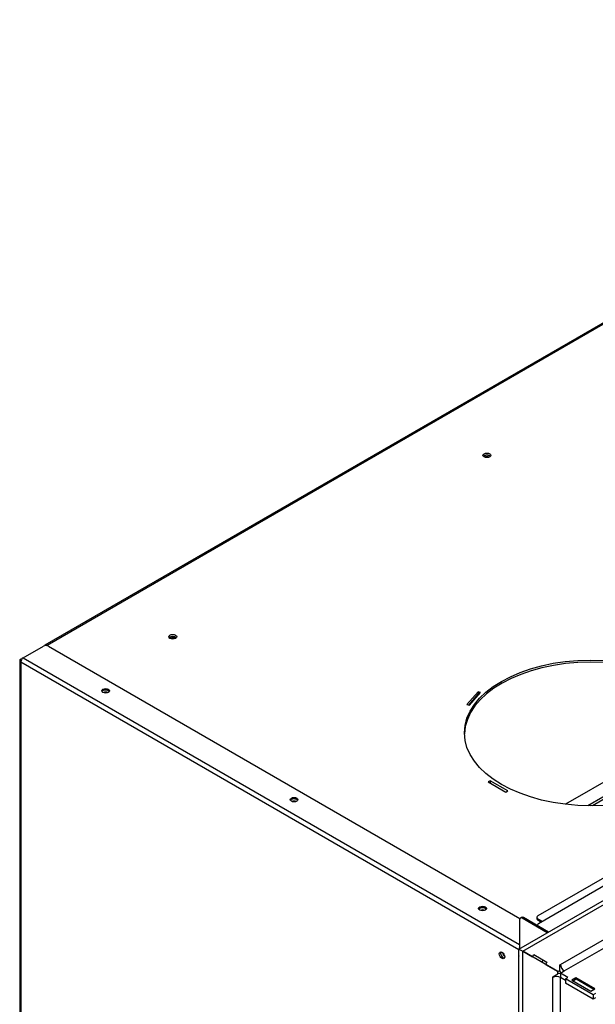
# Model space of a CAD drawing. Units: millimetres. Extents: x 31 to 433, y 26 to 288.
# Drawn here: x 293 to 325, y 87 to 143 of the extents above; entities that cross this region are included whole.
import ezdxf

# ---------------------------------------------------------------- set-up
doc = ezdxf.new("R2010")
doc.units = ezdxf.units.MM
for name, color, linetype in [('Default', 7, 'Continuous'), ('V23-850-05-04-00', 7, 'Continuous'), ('V23-850-05-08-00', 7, 'Continuous'), ('V24-850-01-03-01', 7, 'Continuous'), ('V24-850-01-05-00', 7, 'Continuous'), ('V24-850-05-03-00', 7, 'Continuous'), ('V24-850-05-05-00', 7, 'Continuous'), ('V24-850-05-06-00', 7, 'Continuous'), ('V24-850-17-01-00', 7, 'Continuous'), ('V24-850-17-02-00', 7, 'Continuous')]:
    doc.layers.add(name, color=color, linetype=linetype)

# ---------------------------------------------------------------- blocks, each defined once
blk = doc.blocks.new('SE4')
at = {"layer": 'V23-850-05-04-00', "color": 7, "linetype": 'Continuous'}
for p, q in [((355.446, 142.558), (294.493, 107.367)), ((355.571, 142.546), (294.618, 107.355)), ((294.599, 107.344), (294.618, 107.355)), ((318.88, 104.748), (318.245, 104.028)), ((318.378, 103.988), (319.014, 104.709)), ((318.88, 104.748), (318.88, 104.625)), ((319.014, 104.709), (318.88, 104.748)), ((318.88, 104.625), (318.331, 104.003)), ((318.928, 104.611), (318.88, 104.625)), ((318.245, 104.028), (318.378, 103.988)), ((319.544, 99.741), (319.438, 99.679)), ((320.534, 99.169), (319.544, 99.741)), ((319.544, 99.741), (319.544, 99.618)), ((319.438, 99.679), (320.428, 99.108)), ((320.428, 99.108), (320.534, 99.169))]:
    blk.add_line(p, q, dxfattribs=at)
for centre, major_axis in [((319.367, 118.051), (0.225, 0)), ((301.689, 107.844), (0.225, 0)), ((325.201, 102.435), (-7.1, 0))]:
    blk.add_ellipse(centre, major_axis=major_axis, ratio=0.57735, dxfattribs=at)
for centre, major_axis, start_param, end_param in [((319.367, 117.928), (0.225, 0), 0.490883, 2.65071), ((301.689, 107.722), (0.225, 0), 0.490883, 2.65071), ((294.618, 107.15), (0.125, -0.217), 2.356194, 3.43716), ((325.201, 102.313), (-7.1, 0), 3.156018, 6.268246), ((297.906, 104.721), (-0.215, 0), 3.476717, 5.948061), ((297.906, 104.599), (-0.215, 0), 4.106888, 5.31789), ((308.513, 98.598), (-0.215, 0), 3.476717, 5.948061), ((308.513, 98.475), (-0.215, 0), 4.106888, 5.31789), ((319.119, 92.474), (-0.215, 0), 3.439082, 5.985696), ((319.119, 92.351), (-0.215, 0), 4.082191, 5.326942)]:
    blk.add_ellipse(centre, major_axis=major_axis, ratio=0.57735, start_param=start_param, end_param=end_param, dxfattribs=at)
at = {"layer": 'V23-850-05-08-00', "color": 7, "linetype": 'Continuous'}
for centre, start_param, end_param in [((319.375, 117.924), 0.810427, 2.666333), ((319.375, 117.842), 0.955287, 2.230355), ((301.697, 107.717), 0.810856, 2.666333), ((301.697, 107.636), 0.955287, 2.230355)]:
    blk.add_ellipse(centre, major_axis=(0.225, 0), ratio=0.57735, start_param=start_param, end_param=end_param, dxfattribs=at)
at = {"layer": 'V24-850-01-03-01', "color": 7, "linetype": 'Continuous'}
blk.add_line((320.256, 90.068), (320.246, 90.062), dxfattribs=at)
at = {"layer": 'V24-850-01-05-00', "color": 7, "linetype": 'Continuous'}
for p, q in [((332.12, 103.231), (323.785, 98.418)), ((332.292, 102.516), (325.054, 98.337)), ((332.3, 102.372), (325.31, 98.336))]:
    blk.add_line(p, q, dxfattribs=at)
at = {"layer": 'V24-850-05-03-00', "color": 7, "linetype": 'Continuous'}
for p, q in [((293.275, 106.661), (294.406, 107.314)), ((294.689, 107.314), (321.224, 91.993)), ((293.075, 106.497), (293.075, 80.716)), ((293.133, 106.579), (293.275, 106.661)), ((293.133, 106.416), (293.133, 80.635)), ((321.17, 90.229), (293.133, 106.416)), ((293.275, 106.661), (321.205, 90.535)), ((321.318, 92.055), (321.247, 92.014)), ((321.418, 92.045), (321.347, 92.004)), ((322.761, 91.188), (321.347, 92.004)), ((322.832, 91.229), (321.418, 92.045)), ((321.205, 91.923), (321.205, 90.29)), ((321.135, 89.759), (321.135, 45.587)), ((321.17, 89.739), (321.135, 89.759))]:
    blk.add_line(p, q, dxfattribs=at)
for centre, major_axis, start_param, end_param in [((294.548, 107.232), (0.2, 0), 0.785398, 2.356194), ((293.275, 106.497), (0.2, 0), 2.356194, 3.926991), ((293.275, 106.497), (-0.1, -0.173), 3.926991, 5.497787), ((297.906, 104.721), (-0.215, 0), 3.476717, 5.948061), ((308.513, 98.598), (-0.215, 0), 3.476717, 5.948061), ((319.119, 92.474), (-0.22, 0), 3.468813, 5.955965), ((321.347, 91.841), (0.1, -0.173), 2.356194, 3.926991), ((321.418, 91.882), (0.1, -0.173), 2.356194, 3.141593), ((321.312, 90.31), (0.1, 0.173), 1.63346, 2.103514), ((320.286, 89.963), (-0.108, 0.186), 0.335125, 2.806468), ((321.276, 89.841), (-0.1, -0.173), 4.775053, 5.497787)]:
    blk.add_ellipse(centre, major_axis=major_axis, ratio=0.57735, start_param=start_param, end_param=end_param, dxfattribs=at)
for centre, major_axis in [((297.906, 104.803), (0.215, 0)), ((308.513, 98.679), (0.215, 0)), ((319.119, 92.556), (0.22, 0)), ((320.215, 89.922), (0.108, -0.186))]:
    blk.add_ellipse(centre, major_axis=major_axis, ratio=0.57735, dxfattribs=at)
at = {"layer": 'V24-850-05-05-00', "color": 7, "linetype": 'Continuous'}
for p, q in [((322.266, 91.719), (385.764, 128.379)), ((322.208, 91.637), (322.208, 91.589)), ((322.266, 91.555), (322.832, 91.229))]:
    blk.add_line(p, q, dxfattribs=at)
for centre, major_axis, start_param, end_param in [((322.408, 91.637), (0.2, 0), 2.356194, 3.926991), ((320.392, 90.024), (0.108, -0.186), 4.106829, 5.318216), ((320.286, 89.963), (0.108, -0.186), 5.65055, 5.948511)]:
    blk.add_ellipse(centre, major_axis=major_axis, ratio=0.57735, start_param=start_param, end_param=end_param, dxfattribs=at)
at = {"layer": 'V24-850-05-06-00', "color": 7, "linetype": 'Continuous'}
for p, q in [((382.052, 126.685), (322.231, 92.147)), ((322.172, 92.066), (322.172, 91.984)), ((322.231, 91.984), (322.478, 91.841)), ((322.231, 91.984), (322.231, 91.902)), ((322.231, 91.902), (322.408, 91.8))]:
    blk.add_line(p, q, dxfattribs=at)
for centre, start_param in [((322.372, 92.066), 2.356194), ((322.372, 91.984), 3.141593)]:
    blk.add_ellipse(centre, major_axis=(0.2, 0), ratio=0.57735, start_param=start_param, end_param=3.926991, dxfattribs=at)
at = {"layer": 'V24-850-17-01-00', "color": 7, "linetype": 'Continuous'}
for p, q in [((321.17, 90.269), (388.982, 129.42)), ((321.382, 90.147), (389.194, 129.298)), ((323.504, 89.412), (387.072, 126.114)), ((323.716, 89.045), (387.285, 125.746)), ((321.17, 90.269), (321.382, 90.147)), ((321.382, 90.147), (321.922, 89.835)), ((321.922, 89.835), (321.997, 89.965)), ((321.997, 89.965), (322.747, 89.532)), ((322.46, 89.525), (322.535, 89.654)), ((322.747, 89.532), (322.672, 89.402)), ((322.672, 89.402), (323.362, 89.004)), ((323.468, 89.392), (323.504, 89.412)), ((323.468, 89.065), (323.468, 89.392)), ((323.362, 89.004), (323.468, 89.065)), ((323.504, 88.922), (323.716, 89.045)), ((323.928, 88.677), (323.504, 88.922)), ((323.504, 88.922), (323.504, 88.677)), ((323.786, 88.514), (323.504, 88.677)), ((323.786, 88.596), (323.928, 88.677)), ((324.373, 88.665), (324.147, 88.534)), ((324.373, 88.567), (324.373, 88.665)), ((325.448, 88.044), (324.373, 88.665)), ((325.342, 87.697), (323.786, 88.596)), ((323.786, 88.596), (323.786, 88.351)), ((325.342, 87.452), (323.786, 88.351)), ((324.147, 88.534), (325.222, 87.914)), ((325.222, 87.914), (325.448, 88.044)), ((325.483, 87.779), (325.342, 87.697)), ((325.342, 87.697), (325.342, 87.452)), ((325.483, 87.534), (325.342, 87.452))]:
    blk.add_line(p, q, dxfattribs=at)
for major_axis, start_param, end_param in [((-0.15, 0.26), 0.785398, 2.356194), ((-0.3, 0.52), 1.688922, 1.932163)]:
    blk.add_ellipse((323.716, 89.29), major_axis=major_axis, ratio=0.57735, start_param=start_param, end_param=end_param, dxfattribs=at)
at = {"layer": 'V24-850-17-02-00', "color": 7, "linetype": 'Continuous'}
for p, q in [((321.17, 44.954), (321.17, 90.269)), ((321.17, 90.269), (321.382, 90.147)), ((321.382, 44.831), (321.382, 90.147)), ((323.362, 89.004), (321.382, 90.147)), ((323.079, 88.718), (323.362, 88.881)), ((323.079, 88.677), (323.079, 88.718)), ((323.079, 48.261), (323.079, 88.677)), ((323.362, 88.881), (323.362, 89.004)), ((323.504, 48.261), (323.504, 88.677)), ((323.786, 88.514), (323.504, 88.677)), ((324.387, 88.575), (324.232, 88.485)), ((325.377, 88.004), (324.387, 88.575))]:
    blk.add_line(p, q, dxfattribs=at)
for major_axis, start_param, end_param in [((0.3, 0), 0.785398, 2.356194), ((0.6, 0), 1.209429, 1.452671)]:
    blk.add_ellipse((323.291, 88.555), major_axis=major_axis, ratio=0.57735, start_param=start_param, end_param=end_param, dxfattribs=at)

msp = doc.modelspace()

# ---------------------------------------------------------------- block references
at = {"layer": 'Default'}
msp.add_blockref('SE4', (0, 0), dxfattribs=at)

doc.saveas('drawing.dxf')
